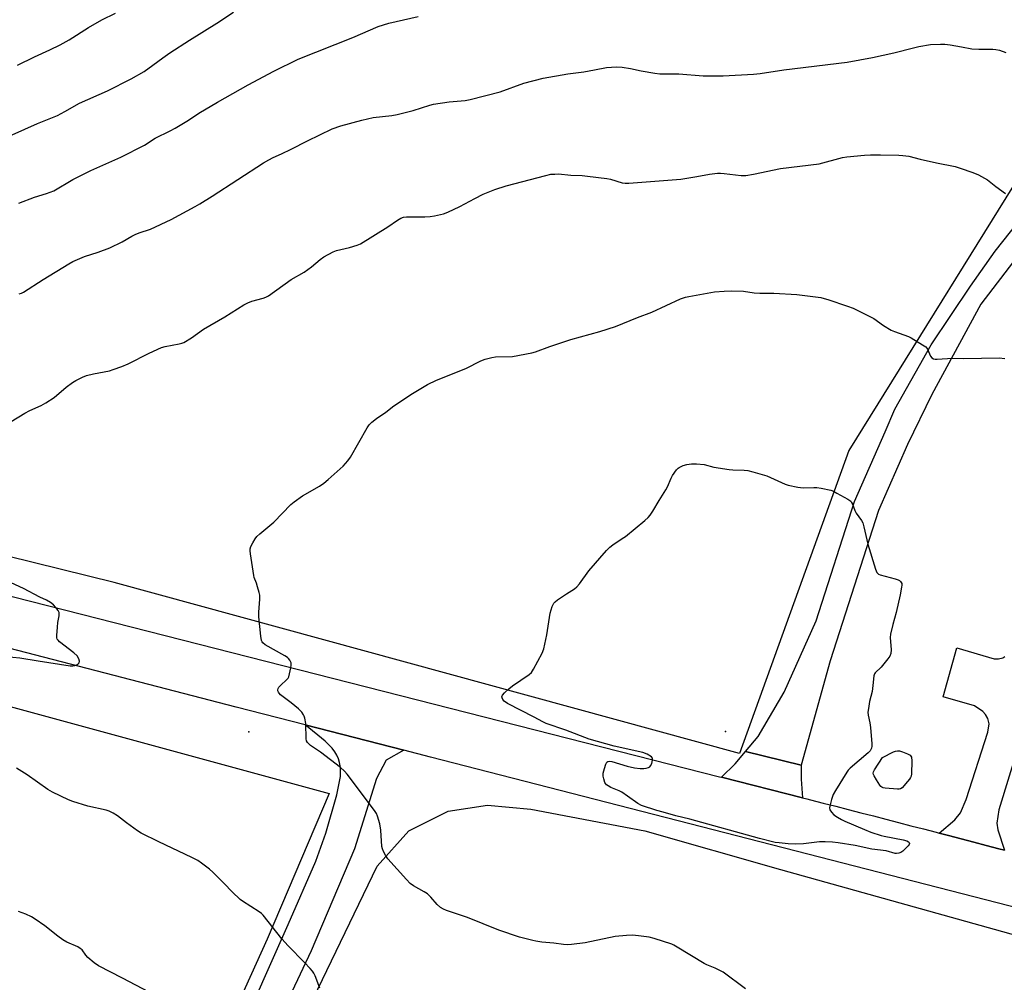
# Model space of a CAD drawing. Units: inches. Extents: x 1237771 to 1243771, y 585452 to 589452.
# Drawn here: x 1239921 to 1240298, y 588515 to 588884 of the extents above; entities that cross this region are included whole.
import ezdxf

# ---------------------------------------------------------------- set-up
doc = ezdxf.new("R2010")
doc.units = ezdxf.units.IN
doc.header["$MEASUREMENT"] = 0
for name, color, linetype in [('CNTRL-Horizontal and Vertical Point', 7, 'Continuous'), ('ELEV-Spot Elevation', 7, 'Continuous'), ('NTRL-Farm Land', 3, 'Continuous'), ('TRANS-Driveway', 251, 'Continuous'), ('TRANS-Road', 130, 'Continuous'), ('Undefined', 1, 'Continuous')]:
    doc.layers.add(name, color=color, linetype=linetype)

msp = doc.modelspace()

# ---------------------------------------------------------------- linework, layer by layer
at = {"layer": 'CNTRL-Horizontal and Vertical Point'}
msp.add_point((1240008.63, 588611.26, 665), dxfattribs=at)
at = {"layer": 'ELEV-Spot Elevation'}
msp.add_point((1240191.15, 588611.48, 668.38), dxfattribs=at)
at = {"layer": 'NTRL-Farm Land'}
for points in [[(1240314.76, 588841.97), (1240238.37, 588718.95), (1240196.49, 588603.07), (1239957.14, 588668.44), (1239854.74, 588693.69), (1239851.11, 588701.96), (1239859.89, 588715.93), (1239870.72, 588751.1), (1239874.32, 588777.47), (1239859.27, 588844.16), (1239843.71, 588906.71), (1239844.72, 588932.57), (1239869.98, 589040.66), (1239951.45, 589320.45), (1239979.23, 589412.12), (1239995.82, 589452.19), (1240626.61, 589452.12)], [(1238638.25, 588495.03), (1238779.16, 588706.1), (1238888.14, 588855.41), (1238934.43, 588876.03), (1238950.81, 588878.66), (1238969.83, 588877.49), (1239075.89, 588842.08), (1239581.27, 588712.65), (1240039.45, 588587.77), (1240015.7, 588532.01), (1239994.62, 588485.34)], [(1240401.98, 586885.55), (1239993.94, 586739.69), (1239761.33, 586657.61), (1239694.73, 586912.33), (1239672.14, 586998.9), (1239606.65, 587251.1), (1239557.38, 587428.06), (1239529.53, 587538.72), (1239588.25, 587617.77), (1239737.34, 587911.89), (1239876.61, 588185.91), (1239993.11, 588425.87), (1240057.85, 588559.87), (1240069.9, 588573.42), (1240084.96, 588580.95), (1240100.01, 588583.21), (1240116.57, 588581.7), (1240160.24, 588573.42), (1240212.11, 588558.59), (1240452.88, 588491.37)]]:
    msp.add_lwpolyline(points, dxfattribs=at)
at = {"layer": 'TRANS-Driveway'}
for points in [[(1240319.35, 588814.76), (1240288.82, 588774.98), (1240270.12, 588740.36), (1240260.72, 588721.33), (1240249.6, 588696.06), (1240231.21, 588638.54), (1240220.09, 588598.52), (1240198.74, 588603.79), (1240203.61, 588609.58), (1240213.51, 588626.56), (1240225.83, 588653.86), (1240240.44, 588699.53), (1240252.17, 588726.19), (1240255.97, 588734.83), (1240269.82, 588759.49), (1240284.88, 588781.83), (1240294.28, 588795.33), (1240306.52, 588810.74)], [(1240312.04, 588634.6), (1240295.7, 588581.45), (1240294.89, 588576.39), (1240295.29, 588573.87), (1240297.86, 588565.99), (1240295.69, 588566.56), (1240290.9, 588567.83), (1240286.1, 588569.1), (1240281.3, 588570.36), (1240276.5, 588571.63), (1240272.88, 588572.57), (1240278.92, 588577.61), (1240281.04, 588580.34), (1240283.16, 588585.39), (1240291.55, 588611.22), (1240291.96, 588614.35), (1240291.55, 588616.37), (1240290.65, 588617.89), (1240289.63, 588619.1), (1240286.4, 588621.23), (1240274.37, 588624.66), (1240279.63, 588643.47), (1240293.93, 588639.25), (1240295.65, 588639.25), (1240297.27, 588639.7), (1240297.97, 588640.16)]]:
    msp.add_lwpolyline(points, dxfattribs=at)
msp.add_lwpolyline([(1240220.09, 588598.52), (1240220.09, 588598.51), (1240220.09, 588593.25), (1240220.56, 588586.06), (1240189.52, 588593.93), (1240194.81, 588599.11), (1240198.74, 588603.79)], close=True, dxfattribs=at)
at = {"layer": 'TRANS-Road'}
for points in [[(1240345.23, 588532.99), (1240199.75, 588570.38), (1240078.21, 588601.61), (1240068, 588604.24), (1240030.24, 588613.94), (1240003.86, 588620.72), (1239675.79, 588705.88), (1239298.99, 588801.84), (1239031.21, 588870.82)], [(1239841.38, 588682.59), (1240188.85, 588594.1), (1240189.52, 588593.93), (1240220.56, 588586.06), (1240222.22, 588585.64), (1240223.65, 588585.28), (1240228.46, 588584.05), (1240233.27, 588582.82), (1240238.08, 588581.59), (1240242.89, 588580.36), (1240247.69, 588579.12), (1240252.49, 588577.88), (1240257.3, 588576.63), (1240262.1, 588575.39), (1240266.9, 588574.14), (1240271.7, 588572.88), (1240272.88, 588572.57), (1240276.5, 588571.63), (1240281.3, 588570.36), (1240286.1, 588569.1), (1240290.9, 588567.83), (1240295.69, 588566.56), (1240297.86, 588565.99)], [(1240003.92, 588493.06), (1240023.76, 588537.61), (1240034.26, 588561.76), (1240038.19, 588572.55), (1240042.36, 588587.18), (1240043.7, 588594.17), (1240043.74, 588597.01), (1240043.61, 588598.33), (1240043.38, 588599.59), (1240042.96, 588600.97), (1240042.35, 588602.34), (1240041.54, 588603.69), (1240040.53, 588605.05), (1240037.93, 588607.75), (1240030.24, 588613.94), (1240068, 588604.24), (1240061.22, 588600.43), (1240057.57, 588593.48), (1240049.1, 588566.6), (1240032.52, 588527.46), (1240009.34, 588478.29)]]:
    msp.add_lwpolyline(points, dxfattribs=at)
at = {"layer": 'Undefined'}
for points, elevation in [([(1239918.06, 588839.75), (1239927.86, 588844.14), (1239935.42, 588847.15), (1239938.27, 588848.68), (1239943.84, 588851.91), (1239954.59, 588856.63), (1239963.65, 588861.25), (1239968.57, 588864.07), (1239971.96, 588866.4), (1239975.79, 588869.31), (1239978.43, 588871.15), (1239985.94, 588875.98), (1239996.44, 588882.54), (1240002.84, 588886.73)], 658), ([(1239920.1, 588866.49), (1239926.59, 588869.59), (1239932.52, 588872.27), (1239936.46, 588874.23), (1239939.86, 588876.22), (1239947.36, 588880.83), (1239952.41, 588883.79), (1239957.68, 588886.42)], 656), ([(1239920.71, 588813.6), (1239926.64, 588815.92), (1239931.25, 588817.32), (1239934.11, 588818.43), (1239941.32, 588822.67), (1239942.88, 588823.51), (1239948.23, 588826.09), (1239959.75, 588831.3), (1239968.7, 588835.81), (1239972.84, 588838.46), (1239978.63, 588841.32), (1239980.44, 588842.32), (1239985.55, 588845.42), (1239989.6, 588848.06), (1239996.74, 588852.32), (1240008.44, 588858.92), (1240018.22, 588864.19), (1240027.58, 588868.76), (1240048.52, 588877.02), (1240058.16, 588881.26), (1240062.2, 588882.48), (1240073.47, 588885.11)], 660), ([(1239920.83, 588778.91), (1239921.68, 588779.19), (1239922.48, 588779.56), (1239930.01, 588784.43), (1239939.74, 588790.44), (1239941.29, 588791.27), (1239945.82, 588793.26), (1239951.07, 588794.91), (1239955.48, 588796.49), (1239960.2, 588798.82), (1239963.92, 588800.99), (1239965.14, 588801.61), (1239966.65, 588802.23), (1239971, 588803.71), (1239978.92, 588807.37), (1239988.15, 588812.35), (1239989.91, 588813.37), (1239994.62, 588816.3), (1240014.34, 588829.08), (1240016.3, 588830.24), (1240018.05, 588831.16), (1240021.21, 588832.55), (1240024.94, 588834.32), (1240031.17, 588837.54), (1240040.55, 588842.04), (1240043.87, 588843.27), (1240051.95, 588845.46), (1240056.21, 588846.4), (1240063.4, 588847.17), (1240065.39, 588847.55), (1240071.6, 588849.06), (1240077.95, 588851.14), (1240079.37, 588851.53), (1240085.34, 588852.42), (1240091.45, 588852.89), (1240093.41, 588853.28), (1240104.87, 588856.27), (1240113.95, 588859.6), (1240121.29, 588861.55), (1240130.81, 588863.18), (1240136.87, 588863.9), (1240140.97, 588864.64), (1240145.54, 588865.62), (1240149.42, 588865.82), (1240151.51, 588865.69), (1240154.77, 588865.21), (1240158.81, 588864.35), (1240164.04, 588863.36), (1240166.03, 588863.13), (1240173.21, 588863.09), (1240182.61, 588862.4), (1240185.21, 588862.32), (1240190.15, 588862.36), (1240201.83, 588862.99), (1240204.36, 588863.24), (1240213.48, 588864.68), (1240237.64, 588867.57), (1240247.42, 588869.42), (1240255.57, 588871.23), (1240263.09, 588873.15), (1240265.1, 588873.59), (1240269.52, 588874.39), (1240273.33, 588874.56), (1240275.08, 588874.52), (1240277.11, 588874.24), (1240281.45, 588873.54), (1240285.32, 588872.71), (1240288.12, 588872.56), (1240293.46, 588872.64), (1240294.6, 588872.5), (1240295.96, 588872.15), (1240298.37, 588871.33)], 662), ([(1239917.77, 588730.12), (1239922.95, 588733.24), (1239924.92, 588734.25), (1239929.23, 588736.21), (1239930.99, 588737.24), (1239934.14, 588739.33), (1239938.76, 588743.2), (1239941.23, 588745.06), (1239942.42, 588745.82), (1239944.98, 588747.08), (1239946.59, 588747.7), (1239949.17, 588748.32), (1239955.39, 588749.51), (1239956.77, 588749.93), (1239960.04, 588751.13), (1239962.45, 588752.19), (1239970.51, 588756.25), (1239975.28, 588758.42), (1239976.67, 588758.78), (1239981.99, 588759.77), (1239983.05, 588760.05), (1239983.83, 588760.38), (1239986.78, 588762.16), (1239991.37, 588765.38), (1239999.45, 588770.17), (1240006.8, 588774.7), (1240008.32, 588775.44), (1240009.87, 588776.08), (1240014.2, 588777.26), (1240015.2, 588777.64), (1240016.16, 588778.14), (1240024.82, 588784.38), (1240029.82, 588787.27), (1240031.25, 588788.2), (1240032.62, 588789.24), (1240035.95, 588792.11), (1240037.4, 588793.06), (1240040.96, 588794.97), (1240042.27, 588795.55), (1240047.15, 588796.62), (1240050.16, 588797.58), (1240051.47, 588798.13), (1240061.92, 588804.61), (1240065.64, 588807.16), (1240066.88, 588807.87), (1240067.9, 588808.23), (1240068.96, 588808.4), (1240076.01, 588808.41), (1240078.1, 588808.5), (1240079.8, 588808.81), (1240083.16, 588809.62), (1240084.78, 588810.22), (1240089.49, 588812.39), (1240095.12, 588815.43), (1240098.3, 588817.03), (1240102.84, 588818.94), (1240107.13, 588820.29), (1240122.31, 588824.27), (1240124.29, 588824.69), (1240125.75, 588824.8), (1240127.22, 588824.81), (1240131.95, 588824.4), (1240136.27, 588824.21), (1240138.32, 588824.01), (1240145.68, 588823.13), (1240147.11, 588822.8), (1240151.57, 588821.46), (1240152.66, 588821.28), (1240154.12, 588821.27), (1240174.03, 588822.87), (1240180.12, 588823.82), (1240184.98, 588824.78), (1240188.05, 588825.11), (1240189.17, 588825.16), (1240190.59, 588825.06), (1240197.08, 588824.23), (1240198.92, 588824.29), (1240201.78, 588824.8), (1240212.2, 588826.92), (1240226.96, 588828.75), (1240235.87, 588831.08), (1240237.59, 588831.38), (1240244.25, 588831.98), (1240246.64, 588832.1), (1240250.38, 588832.16), (1240257.43, 588831.98), (1240258.98, 588831.9), (1240261.22, 588831.63), (1240265.63, 588830.49), (1240271.91, 588829.04), (1240278.97, 588827.67), (1240280.97, 588827.08), (1240285.77, 588825.44), (1240287.9, 588824.51), (1240291.34, 588822.53), (1240294.53, 588820.05), (1240298.27, 588817.39)], 664), ([(1240198.72, 588512.94), (1240190.21, 588519.3), (1240188.98, 588520), (1240187.19, 588520.86), (1240183.95, 588522.13), (1240182.9, 588522.63), (1240172.64, 588528.92), (1240171.33, 588529.65), (1240170.53, 588530), (1240163.87, 588532.16), (1240161.91, 588532.72), (1240157.85, 588533.3), (1240155.52, 588533.53), (1240153.22, 588533.39), (1240148.9, 588532.95), (1240137.34, 588530.61), (1240132.11, 588529.89), (1240130.5, 588529.85), (1240129.11, 588529.92), (1240125.4, 588530.41), (1240120.78, 588530.84), (1240118.53, 588531.16), (1240117.39, 588531.41), (1240112.31, 588532.74), (1240104.3, 588535.41), (1240092.42, 588540.31), (1240084.32, 588542.97), (1240083.23, 588543.39), (1240082.02, 588544.13), (1240080.7, 588545.2), (1240078.29, 588548.01), (1240077.04, 588549.27), (1240075.82, 588550.07), (1240071.72, 588552.37), (1240070.41, 588553.29), (1240068.98, 588554.74), (1240061.9, 588562.74), (1240061.05, 588563.91), (1240060.22, 588565.46), (1240059.8, 588566.53), (1240059.64, 588567.4), (1240059.21, 588573.73), (1240058.82, 588576.12), (1240057.96, 588579.04), (1240057.49, 588580.05), (1240056.78, 588581.24), (1240046.37, 588595.05), (1240045.28, 588596.31), (1240043.76, 588597.61), (1240036.05, 588603.49), (1240032.34, 588606.12), (1240031.18, 588607.22), (1240030.77, 588607.86), (1240030.58, 588608.66), (1240030.49, 588614.51), (1240030.13, 588616.53), (1240029.88, 588617.36), (1240029.62, 588617.87), (1240028.94, 588618.8), (1240027.72, 588620.06), (1240024.84, 588622.45), (1240020.83, 588625.51), (1240020.25, 588626.08), (1240019.97, 588626.5), (1240019.83, 588626.96), (1240019.82, 588627.44), (1240019.93, 588627.91), (1240020.2, 588628.37), (1240020.97, 588629.22), (1240023.13, 588631.24), (1240023.68, 588631.89), (1240023.95, 588632.38), (1240024.29, 588633.46), (1240024.75, 588635.75), (1240024.91, 588636.89), (1240024.86, 588637.7), (1240024.39, 588638.69), (1240023.86, 588639.36), (1240023.42, 588639.74), (1240022.44, 588640.37), (1240014.95, 588644.63), (1240014.1, 588645.32), (1240013.77, 588645.73), (1240013.53, 588646.21), (1240013.22, 588647.92), (1240012.54, 588655.32), (1240012.57, 588657.1), (1240012.88, 588662.12), (1240012.86, 588663.59), (1240012.64, 588664.69), (1240012.01, 588666.86), (1240011.58, 588668.21), (1240010.76, 588670.32), (1240010.53, 588671.16), (1240009.27, 588679.38), (1240009.15, 588680.55), (1240009.19, 588681.4), (1240009.44, 588682.19), (1240010.22, 588683.7), (1240011.1, 588685.18), (1240011.79, 588686.09), (1240012.86, 588687.07), (1240018.23, 588691.57), (1240024.75, 588698.3), (1240026.05, 588699.35), (1240029.27, 588701.69), (1240035.69, 588705.38), (1240037.44, 588706.52), (1240039.04, 588707.83), (1240044.75, 588712.97), (1240046.52, 588715), (1240047.61, 588716.41), (1240053.94, 588727.67), (1240054.77, 588728.85), (1240055.76, 588729.83), (1240057.49, 588731.26), (1240061.16, 588733.61), (1240064.19, 588736.02), (1240071.37, 588740.82), (1240077.02, 588744.3), (1240080.51, 588745.93), (1240091.76, 588750.41), (1240097.51, 588753.26), (1240099.14, 588753.88), (1240101.65, 588754.57), (1240103.07, 588754.86), (1240109.55, 588755.02), (1240116.95, 588756.31), (1240118.34, 588756.74), (1240123.82, 588758.75), (1240131.91, 588761.43), (1240142.97, 588764.59), (1240149.05, 588766.46), (1240157.4, 588769.84), (1240162.97, 588771.93), (1240173.92, 588776.98), (1240175.74, 588777.62), (1240177.12, 588777.98), (1240186.9, 588779.72), (1240190.66, 588780.01), (1240193.55, 588780.13), (1240198.03, 588779.93), (1240202.09, 588779.34), (1240204.25, 588779.15), (1240209.62, 588779.2), (1240218.35, 588778.65), (1240227.53, 588777.51), (1240228.82, 588777.22), (1240230.23, 588776.79), (1240237.76, 588774.26), (1240239.95, 588773.42), (1240247.85, 588769.47), (1240251.53, 588766.83), (1240254.48, 588765.06), (1240255.83, 588764.48), (1240261.14, 588762.62), (1240262.22, 588762.14), (1240266.53, 588759.47), (1240267.72, 588758.61), (1240268.11, 588758.2), (1240268.41, 588757.73), (1240269.6, 588755.08), (1240270.11, 588754.47), (1240270.76, 588754.08), (1240271.29, 588754), (1240272.16, 588753.99), (1240277.96, 588754.33), (1240282.36, 588754.14), (1240295.8, 588754.42), (1240298.04, 588754.23)], 666), ([(1239915.62, 588640.14), (1239921.04, 588639.69), (1239928.06, 588638.48), (1239940.3, 588636.6), (1239941.36, 588636.55), (1239942.13, 588636.64), (1239942.61, 588636.78), (1239943.25, 588637.17), (1239943.73, 588637.68), (1239943.93, 588638.3), (1239943.67, 588639.25), (1239942.97, 588640.4), (1239941.69, 588641.57), (1239936.26, 588645.77), (1239935.66, 588646.37), (1239935.37, 588646.82), (1239935.22, 588647.33), (1239935.18, 588648.17), (1239935.39, 588651.42), (1239935.59, 588653.18), (1239936.11, 588655.72), (1239936.15, 588656.53), (1239936.04, 588657.03), (1239935.66, 588657.73), (1239934.83, 588658.84), (1239933.89, 588659.89), (1239932.75, 588660.79), (1239931.25, 588661.71), (1239928.64, 588662.84), (1239922.39, 588666.21), (1239917.68, 588668.35)], 664), ([(1240035.79, 588513.24), (1240034.06, 588517.9), (1240033.56, 588518.97), (1240033.1, 588519.7), (1240032.17, 588520.79), (1240029.98, 588523.09), (1240023.77, 588529.4), (1240021.31, 588532.12), (1240014.18, 588541.18), (1240013.56, 588541.78), (1240012.6, 588542.47), (1240006.2, 588546.49), (1240005.3, 588547.16), (1240002.29, 588550.03), (1239999.23, 588553.29), (1239994.9, 588557.56), (1239993.59, 588558.72), (1239990.59, 588561.07), (1239989.15, 588562.03), (1239986.89, 588563.26), (1239974.22, 588569.18), (1239967.48, 588572.48), (1239966.03, 588573.43), (1239961.8, 588576.54), (1239958.46, 588579.23), (1239956.73, 588580.2), (1239955.17, 588580.9), (1239954.1, 588581.3), (1239947.03, 588582.92), (1239941.37, 588584.63), (1239939.7, 588585.23), (1239933.54, 588588.25), (1239931.7, 588589.23), (1239923.87, 588594.83), (1239919.71, 588597.43)], 664), ([(1239970.54, 588511.62), (1239960.38, 588517.09), (1239951.14, 588521.82), (1239949.46, 588522.93), (1239947.01, 588524.95), (1239946.27, 588525.79), (1239944.85, 588527.82), (1239944.17, 588528.43), (1239943.18, 588528.97), (1239939.02, 588530.83), (1239937.5, 588531.68), (1239935.55, 588533.05), (1239930.61, 588537.09), (1239926.96, 588539.61), (1239925.47, 588540.55), (1239923.33, 588541.53), (1239920.57, 588542.6)], 662)]:
    msp.add_lwpolyline(points, dxfattribs=dict(at, elevation=elevation))
at = {"layer": 'Undefined', "elevation": 668}
for points in [[(1240220.85, 588704.7), (1240224.9, 588704.85), (1240226.06, 588704.82), (1240227.75, 588704.56), (1240231.39, 588703.76), (1240232.47, 588703.36), (1240233.77, 588702.68), (1240237.89, 588700.39), (1240239.03, 588699.55), (1240239.37, 588699.07), (1240239.69, 588698.41), (1240240.6, 588696), (1240241.09, 588695), (1240243.11, 588692.25), (1240243.66, 588691.24), (1240244.06, 588689.82), (1240245.54, 588683.14), (1240248.54, 588673.6), (1240249.08, 588672.3), (1240249.6, 588671.72), (1240250.34, 588671.37), (1240256.1, 588669.87), (1240257.21, 588669.5), (1240257.69, 588669.24), (1240258.07, 588668.9), (1240258.36, 588668.49), (1240258.54, 588668.03), (1240258.6, 588667.49), (1240258.52, 588666.62), (1240257.92, 588663.69), (1240256.41, 588657.04), (1240255.1, 588652.4), (1240254.23, 588648.68), (1240254.14, 588647.42), (1240254.49, 588642.65), (1240254.35, 588641.25), (1240253.95, 588640.29), (1240253.29, 588639.31), (1240250.63, 588636.05), (1240248.39, 588633.92), (1240248.11, 588633.5), (1240247.88, 588632.73), (1240247.5, 588629.07), (1240247.19, 588626.8), (1240246.23, 588622.88), (1240245.78, 588620.29), (1240245.63, 588618.86), (1240245.73, 588617.75), (1240246.38, 588614.72), (1240246.58, 588612.95), (1240247.16, 588606.73), (1240247.16, 588605.86), (1240246.97, 588605.06), (1240246.5, 588604.1), (1240245.75, 588603.23), (1240238.87, 588597.42), (1240238.03, 588596.6), (1240237.49, 588595.93), (1240233.16, 588588.91), (1240232.29, 588587.37), (1240231.64, 588585.41), (1240231.14, 588583.38), (1240230.97, 588582.25), (1240231.09, 588581.47), (1240231.66, 588580.56), (1240232.62, 588579.61), (1240233.94, 588578.68), (1240235.44, 588577.81), (1240236.75, 588577.18), (1240244.26, 588573.9), (1240246.72, 588572.9), (1240250.71, 588571.67), (1240251.85, 588571.38), (1240259.05, 588569.96), (1240260.48, 588569.56), (1240261.13, 588569.19), (1240261.38, 588568.9), (1240261.49, 588568.57), (1240261.36, 588568.16), (1240261.07, 588567.74), (1240260.27, 588566.9), (1240258.93, 588565.69), (1240258.2, 588565.19), (1240257.41, 588564.9), (1240256.57, 588564.77), (1240256, 588564.8), (1240252.57, 588565.74), (1240247.07, 588566.38), (1240240.74, 588567.85), (1240234.23, 588568.8), (1240232.04, 588569.06), (1240229.19, 588569.19), (1240227.13, 588569.21), (1240220.94, 588568.5), (1240217.92, 588568.37), (1240215.06, 588568.48), (1240211.59, 588568.77), (1240210.15, 588568.97), (1240204.14, 588570.47), (1240177.47, 588577.91), (1240172.11, 588579.19), (1240167.29, 588580.51), (1240164.77, 588581.25), (1240159.02, 588583.17), (1240157.53, 588583.94), (1240153.64, 588586.73), (1240151.43, 588588.19), (1240150.4, 588588.72), (1240147.22, 588590.07), (1240146.22, 588590.61), (1240145.56, 588591.09), (1240145.22, 588591.5), (1240144.96, 588591.98), (1240144.49, 588593.31), (1240144.26, 588594.41), (1240144.33, 588595.55), (1240144.75, 588597.28), (1240145.26, 588598.96), (1240145.63, 588599.66), (1240146.13, 588600.02), (1240146.79, 588600.11), (1240147.6, 588599.98), (1240153.46, 588598.21), (1240156.24, 588597.55), (1240158.44, 588597.24), (1240159.91, 588597.29), (1240160.8, 588597.41), (1240161.63, 588597.61), (1240162.09, 588597.87), (1240162.41, 588598.24), (1240162.88, 588599.22), (1240163.23, 588600.53), (1240163.18, 588601.23), (1240162.75, 588601.76), (1240161.1, 588602.74), (1240159.52, 588603.38), (1240148.48, 588605.88), (1240138.96, 588608.55), (1240129.99, 588611.96), (1240122.46, 588614.53), (1240121.18, 588615.08), (1240117.86, 588616.95), (1240107.7, 588622.14), (1240106.41, 588623.08), (1240105.92, 588623.67), (1240105.61, 588624.31), (1240105.55, 588624.73), (1240105.82, 588625.38), (1240106.52, 588626.21), (1240108.17, 588627.83), (1240109.56, 588628.92), (1240115.97, 588633.22), (1240116.8, 588634.02), (1240117.57, 588635.25), (1240120.9, 588641.47), (1240121.56, 588643.08), (1240122.75, 588648.41), (1240123.98, 588656.78), (1240124.73, 588659.28), (1240125.35, 588660.53), (1240125.93, 588661.12), (1240126.84, 588661.81), (1240130.2, 588664.1), (1240133.36, 588666.09), (1240134.26, 588666.79), (1240135.19, 588667.91), (1240138.79, 588672.97), (1240145.61, 588680.72), (1240146.82, 588682), (1240147.96, 588682.89), (1240151.62, 588685.26), (1240152.81, 588686.12), (1240160.19, 588692.2), (1240161.51, 588693.4), (1240162.26, 588694.3), (1240163.28, 588695.74), (1240165.71, 588699.86), (1240168.26, 588703.88), (1240168.87, 588705.03), (1240170.3, 588708.45), (1240170.84, 588709.47), (1240172.35, 588711.56), (1240172.93, 588712.18), (1240173.37, 588712.53), (1240174.86, 588713.31), (1240176.29, 588713.69), (1240178.05, 588713.94), (1240180.07, 588713.91), (1240182.96, 588713.66), (1240186.64, 588712.66), (1240192.45, 588711.75), (1240193.9, 588711.6), (1240198.23, 588711.46), (1240199.66, 588711.33), (1240201.63, 588710.85), (1240206.9, 588709.25), (1240213.99, 588706.15), (1240215.1, 588705.73), (1240218.82, 588704.92)], [(1240256.98, 588589.34), (1240252.24, 588589.71), (1240251.41, 588589.88), (1240250.91, 588590.09), (1240250.5, 588590.44), (1240250.14, 588590.88), (1240248.86, 588592.9), (1240247.97, 588594.44), (1240247.76, 588594.95), (1240247.67, 588595.46), (1240247.77, 588595.97), (1240248.13, 588596.73), (1240251.24, 588601.53), (1240255.37, 588603.6), (1240256.15, 588603.92), (1240256.94, 588604.08), (1240257.75, 588603.98), (1240258.86, 588603.63), (1240260.78, 588602.9), (1240261.75, 588602.39), (1240262.1, 588602.05), (1240262.29, 588601.6), (1240262.4, 588600.22), (1240262.28, 588595.23), (1240262.15, 588594.39), (1240261.96, 588593.88), (1240261.52, 588593.18), (1240260.8, 588592.28), (1240258.71, 588589.94), (1240258.06, 588589.5), (1240257.54, 588589.37)]]:
    msp.add_lwpolyline(points, close=True, dxfattribs=at)

doc.saveas('drawing.dxf')
